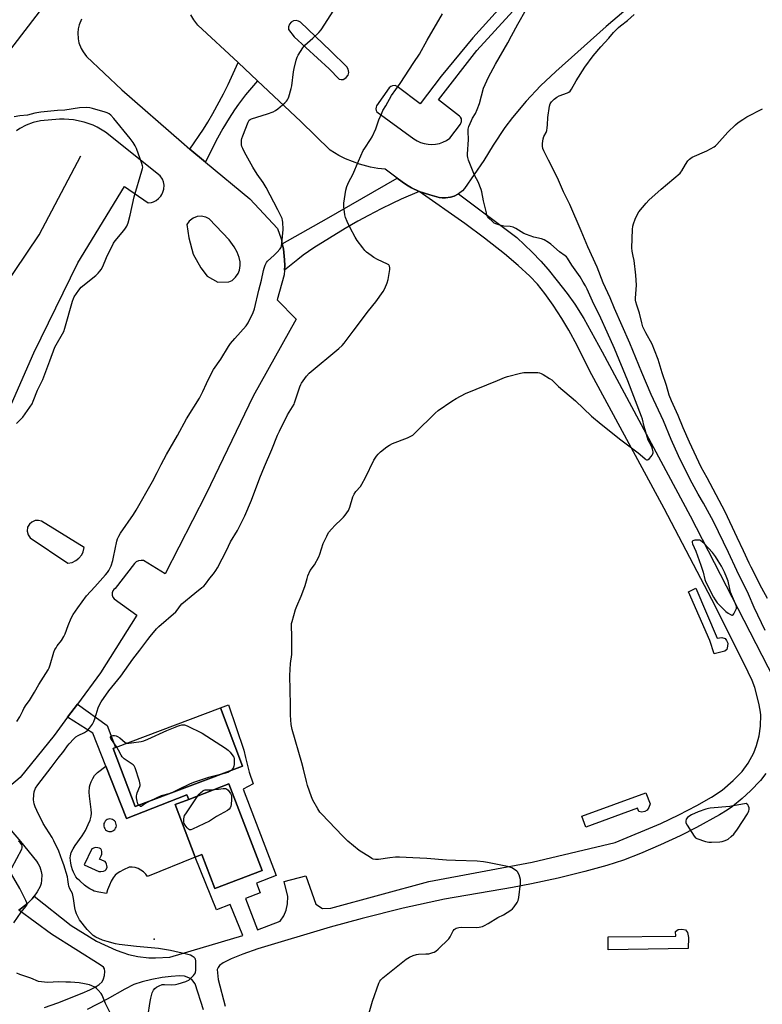
# Model space of a CAD drawing. Units: inches. Extents: x 1285765 to 1291766, y 545449 to 549450.
# Drawn here: x 1287107 to 1287492, y 548106 to 548616 of the extents above; entities that cross this region are included whole.
import ezdxf

# ---------------------------------------------------------------- set-up
doc = ezdxf.new("R2010")
doc.units = ezdxf.units.IN
doc.header["$MEASUREMENT"] = 0
for name, color, linetype in [('BLDG-Footprint', 5, 'Continuous'), ('CULTRL-Pad', 6, 'Continuous'), ('ELEV-Spot Elevation', 7, 'Continuous'), ('HYDRO-Canal', 164, 'Continuous'), ('TRANS-Driveway', 251, 'Continuous'), ('TRANS-Non Street Sidewalk', 7, 'Continuous'), ('TRANS-Parking Lot', 4, 'Continuous'), ('Undefined', 1, 'Continuous')]:
    doc.layers.add(name, color=color, linetype=linetype)

msp = doc.modelspace()

# ---------------------------------------------------------------- linework, layer by layer
at = {"layer": 'BLDG-Footprint'}
for points, elevation in [([(1287222.18, 548229.01), (1287166.54, 548208.01), (1287155.18, 548238.09), (1287156.41, 548238.55), (1287210.83, 548259.09)], 493.84), ([(1287215.1, 548219.73), (1287232.36, 548174.92), (1287207.89, 548165.49), (1287201.1, 548183.12), (1287197.71, 548181.81), (1287187.24, 548208.99), (1287194.3, 548211.71)], 494.06)]:
    msp.add_lwpolyline(points, close=True, dxfattribs=dict(at, elevation=elevation))
at = {"layer": 'CULTRL-Pad'}
for points in [[(1287457.14, 548321.11), (1287468.24, 548295.34), (1287470.64, 548295.66), (1287472.32, 548295.02), (1287473.02, 548294.03), (1287473.62, 548292.77), (1287473.6, 548291.17), (1287473.22, 548289.49), (1287472.14, 548288.53), (1287466.55, 548287.11), (1287464.29, 548294.11), (1287453.32, 548319.35)], [(1287432.8, 548207.6), (1287431.96, 548206.1), (1287430.67, 548205.42), (1287429.16, 548205.1), (1287427.51, 548205.36), (1287426.87, 548207.11), (1287400.16, 548197.34), (1287398.09, 548202.99), (1287431.16, 548215.08), (1287433.52, 548209.46)], [(1287453.1, 548134.42), (1287411.72, 548133.82), (1287411.62, 548140.42), (1287446.67, 548140.92), (1287446.64, 548143.31), (1287447.9, 548144.36), (1287449.87, 548144.45), (1287451.73, 548144.07), (1287452.87, 548142.66), (1287453.3, 548140.09)]]:
    msp.add_lwpolyline(points, close=True, dxfattribs=at)
for points in [[(1287151.27, 548229.02, 0), (1287162.01, 548201.83, 0), (1287193.26, 548214.15, 0), (1287194.3, 548211.71, 0), (1287187.24, 548208.99, 0), (1287197.71, 548181.81, 0), (1287172.99, 548171.73, 0), (1287172.02, 548173.03, 0), (1287170.87, 548174.17, 0), (1287169.55, 548175.12, 0), (1287168.11, 548175.85, 0), (1287166.57, 548176.35, 0), (1287164.96, 548176.61, 0), (1287163.34, 548176.62, 0), (1287160.54, 548175.27, 0), (1287158.62, 548174.23, 0), (1287157.24, 548173.32, 0), (1287156.13, 548172.38, 0), (1287155.15, 548171.09, 0), (1287154.18, 548169.39, 0), (1287153.15, 548167.22, 0), (1287152.23, 548164.9, 0), (1287151.63, 548162.89, 0), (1287147.69, 548163.59, 0), (1287145.26, 548164.23, 0), (1287144.36, 548164.6, 0), (1287143.06, 548165.3, 0), (1287141.7, 548166.19, 0), (1287140.33, 548167.22, 0), (1287137.78, 548169.47, 0), (1287136.71, 548170.6, 0), (1287135.86, 548171.65, 0), (1287135.29, 548172.58, 0), (1287134.62, 548173.99, 0), (1287134.14, 548175.27, 0), (1287133.62, 548176.96, 0), (1287133.23, 548178.68, 0), (1287133.02, 548180, 0), (1287132.91, 548181.51, 0), (1287132.95, 548182.55, 0), (1287133.13, 548183.37, 0), (1287133.45, 548184.26, 0), (1287134.44, 548186.14, 0), (1287135.5, 548187.77, 0), (1287139.08, 548192.82, 0), (1287140.72, 548195.65, 0), (1287142.21, 548198.64, 0), (1287143.17, 548200.95, 0), (1287143.75, 548202.99, 0), (1287143.89, 548204.57, 0), (1287143.81, 548206.41, 0), (1287142.9, 548213.32, 0), (1287142.75, 548215.44, 0), (1287142.95, 548218.23, 0), (1287143.27, 548219.46, 0), (1287143.79, 548220.82, 0), (1287144.59, 548222.5, 0), (1287145.51, 548224.08, 0), (1287146.07, 548224.78, 0), (1287147.05, 548225.72, 0)], [(1287152.94, 548195.07, 0), (1287153.63, 548195.02, 0), (1287154.31, 548195.12, 0), (1287154.95, 548195.35, 0), (1287155.53, 548195.72, 0), (1287156.02, 548196.19, 0), (1287156.4, 548196.76, 0), (1287156.66, 548197.4, 0), (1287156.78, 548198.07, 0), (1287156.75, 548198.76, 0), (1287156.58, 548199.42, 0), (1287156.28, 548200.04, 0), (1287155.86, 548200.58, 0), (1287155.34, 548201.02, 0), (1287154.73, 548201.34, 0), (1287154.07, 548201.52, 0), (1287153.39, 548201.57, 0), (1287152.71, 548201.48, 0), (1287152.07, 548201.24, 0), (1287151.49, 548200.88, 0), (1287150.99, 548200.4, 0), (1287150.61, 548199.83, 0), (1287150.36, 548199.19, 0), (1287150.24, 548198.52, 0), (1287150.26, 548197.84, 0), (1287150.43, 548197.17, 0), (1287150.73, 548196.55, 0), (1287151.15, 548196.02, 0), (1287151.68, 548195.58, 0), (1287152.29, 548195.26, 0)], [(1287147.69, 548174.41, 0), (1287148.79, 548174.35, 0), (1287150.06, 548174.56, 0), (1287150.92, 548174.91, 0), (1287151.43, 548175.47, 0), (1287151.97, 548176.56, 0), (1287151.91, 548177.51, 0), (1287151.7, 548178.22, 0), (1287151.31, 548179.06, 0), (1287150.95, 548179.46, 0), (1287150.42, 548179.78, 0), (1287148.1, 548180.74, 0), (1287148.97, 548182.48, 0), (1287149.26, 548183.39, 0), (1287149.24, 548184.66, 0), (1287149.09, 548185.33, 0), (1287148.86, 548185.83, 0), (1287148.66, 548186.05, 0), (1287148, 548186.41, 0), (1287147.2, 548186.67, 0), (1287146.17, 548186.84, 0), (1287145.41, 548186.69, 0), (1287144.04, 548186.17, 0), (1287140.03, 548177.88, 0)]]:
    msp.add_polyline3d(points, close=True, dxfattribs=at)
at = {"layer": 'ELEV-Spot Elevation'}
msp.add_point((1287176.45, 548139.28, 492.73), dxfattribs=at)
at = {"layer": 'HYDRO-Canal'}
msp.add_lwpolyline([(1287086.07, 548454.1), (1287090.67, 548465.85), (1287116.79, 548504.34), (1287138.45, 548545.32)], dxfattribs=at)
at = {"layer": 'TRANS-Driveway'}
for points in [[(1287229.96, 548584.09), (1287223.77, 548576.79), (1287220.05, 548572.07), (1287218, 548569.11), (1287215.29, 548564.84), (1287212.02, 548559.37), (1287209.18, 548554.37), (1287207.34, 548550.81), (1287203.05, 548542.01), (1287194.94, 548548.75), (1287201.97, 548559.13), (1287204.14, 548562.66), (1287206.78, 548567.22), (1287212.36, 548577.43), (1287214.72, 548582.31), (1287219.84, 548593.59)], [(1287313.8, 548526.81), (1287304.47, 548522.75), (1287299.78, 548520.55), (1287294.04, 548517.71), (1287287.55, 548514.37), (1287281.89, 548511.35), (1287275.35, 548507.6), (1287267.21, 548502.64), (1287259.2, 548497.51), (1287253.67, 548493.72), (1287250.77, 548491.49), (1287243.86, 548485.93), (1287244.03, 548488.35), (1287244, 548491.27), (1287243.39, 548497.06), (1287242.8, 548499.63), (1287265.65, 548512.55), (1287302.3, 548533.64), (1287304.87, 548531.71), (1287307.24, 548530.14), (1287309.71, 548528.73)]]:
    msp.add_lwpolyline(points, close=True, dxfattribs=at)
at = {"layer": 'TRANS-Non Street Sidewalk'}
for points in [[(1287119.58, 548103.89), (1287126.41, 548106.28), (1287139.13, 548111.28), (1287143.02, 548112.94), (1287145.83, 548114.35), (1287147.95, 548115.73), (1287149.38, 548117.17), (1287150.12, 548118.7), (1287150.67, 548120.41), (1287150.88, 548122.47), (1287150.72, 548123.97), (1287150.07, 548124.77), (1287148.43, 548126.03), (1287123.2, 548141.83), (1287106.29, 548154.24), (1287110.52, 548157.67), (1287113.1, 548160.24), (1287114.18, 548161.64), (1287133.42, 548146.37), (1287146.44, 548138.26), (1287156.72, 548133.64), (1287160.2, 548132.29), (1287163.08, 548131.38), (1287167.9, 548130.38), (1287173.63, 548129.59), (1287177.1, 548129.53), (1287184.56, 548129.88), (1287222.29, 548141.16), (1287215.83, 548157.31), (1287208.66, 548154.45), (1287197.71, 548181.81), (1287201.1, 548183.12), (1287207.89, 548165.49), (1287232.36, 548174.92), (1287215.1, 548219.73), (1287194.3, 548211.71), (1287193.26, 548214.15), (1287162.01, 548201.83), (1287151.27, 548229.02), (1287144.55, 548246.05), (1287131.54, 548254.28), (1287136.56, 548261.09), (1287152.09, 548250), (1287156.41, 548238.55), (1287155.18, 548238.09), (1287166.54, 548208.01), (1287222.18, 548229.01), (1287210.83, 548259.09), (1287214.98, 548260.66), (1287222.93, 548237.3), (1287223.69, 548233.44), (1287225.69, 548225.84), (1287227.67, 548219.72), (1287222.43, 548217.06), (1287239.66, 548172.29), (1287229.42, 548168.35), (1287231.37, 548163.3), (1287223.7, 548160.35), (1287229.95, 548144.11), (1287241.71, 548148.64), (1287243.59, 548151.37), (1287244.85, 548154.39), (1287245.51, 548157.66), (1287245.69, 548161.43), (1287243.78, 548169.09), (1287255.01, 548172.08), (1287260.22, 548157.43), (1287263.71, 548155.19), (1287267.97, 548155.37), (1287318.68, 548169.18), (1287372.31, 548179.21), (1287415.39, 548189.39), (1287438.94, 548199.26), (1287448.31, 548203.68), (1287457.68, 548208.53), (1287465.23, 548212.87), (1287470.81, 548216.58), (1287476.52, 548221.44), (1287481.18, 548226.19), (1287484.25, 548230.53), (1287487.22, 548235.86), (1287488.63, 548239.67), (1287489.98, 548244.65), (1287490.63, 548249.69), (1287490.76, 548255.48), (1287490.5, 548258.03), (1287489.83, 548261.64), (1287487.72, 548269.63), (1287486.26, 548273.32), (1287482.18, 548281.95), (1287465.48, 548315.36), (1287440.77, 548362.54), (1287402.02, 548433.94), (1287395.58, 548446.92), (1287391.34, 548454.95), (1287387.73, 548460.94), (1287383.18, 548467.84), (1287378.85, 548473.89), (1287375.07, 548478.67), (1287371.03, 548482.93), (1287365.05, 548488.4), (1287357.88, 548494.42), (1287347.54, 548502.65), (1287337.35, 548510.24), (1287313.8, 548526.81), (1287316.49, 548525.87), (1287319.2, 548525.03), (1287324.07, 548523.7), (1287325.73, 548523.45), (1287327.41, 548523.41), (1287329.9, 548523.75), (1287331.92, 548524.39), (1287334.15, 548525.55), (1287364.33, 548502.9), (1287372.21, 548495.3), (1287376.82, 548490.62), (1287380.56, 548486.36), (1287385.33, 548480.52), (1287390.45, 548473.86), (1287394.46, 548468.34), (1287399.03, 548460.91), (1287408.5, 548443.64), (1287454.18, 548358.64), (1287497.55, 548274.3)], [(1287493.41, 548225.14), (1287490.57, 548221.47), (1287485.48, 548216.08), (1287481.13, 548212.11), (1287476.18, 548208.08), (1287473.35, 548206.12), (1287469.35, 548203.68), (1287457.54, 548197.22), (1287448.99, 548192.91), (1287438.73, 548188.15), (1287428.39, 548183.69), (1287419.63, 548180.25), (1287411.03, 548177.45), (1287399.64, 548174.31), (1287385.82, 548170.97), (1287372.03, 548167.97), (1287362.05, 548166.08), (1287326.8, 548159.95), (1287305.44, 548155.32), (1287284.1, 548150.03), (1287267.62, 548145.43), (1287230.15, 548134.2), (1287222.42, 548131.55), (1287216.29, 548129.08), (1287212.14, 548126.95), (1287210.21, 548125.58), (1287209.53, 548124.63), (1287209.09, 548123.58), (1287209.48, 548118.38), (1287213.11, 548104.49)], [(1287201.98, 548102.64), (1287197.6, 548116.09), (1287195.84, 548118.45), (1287194.41, 548119.31), (1287192.03, 548120.14), (1287189.44, 548120.34), (1287185.13, 548120.01), (1287180.46, 548119.41), (1287175.21, 548118.4), (1287170.11, 548117.12), (1287165.85, 548115.72), (1287161.16, 548113.45), (1287151.97, 548108.21), (1287141.57, 548102.8)]]:
    msp.add_lwpolyline(points, dxfattribs=at)
at = {"layer": 'TRANS-Parking Lot'}
for points in [[(1287450.76, 548646.57, 0), (1287410.68, 548612.28, 0), (1287384.63, 548588.95, 0), (1287376.64, 548581.5, 0), (1287369.12, 548573.55, 0), (1287362.12, 548565.16, 0), (1287358.18, 548559.92, 0), (1287352.06, 548550.86, 0), (1287347.27, 548542.81, 0), (1287337.26, 548528.35, 0), (1287336.13, 548527.12, 0), (1287334.15, 548525.55, 0), (1287331.92, 548524.39, 0), (1287329.9, 548523.75, 0), (1287327.41, 548523.41, 0), (1287325.73, 548523.45, 0), (1287324.07, 548523.7, 0), (1287319.2, 548525.03, 0), (1287316.49, 548525.87, 0), (1287313.8, 548526.81, 0), (1287309.71, 548528.73, 0), (1287307.24, 548530.14, 0), (1287304.87, 548531.71, 0), (1287302.3, 548533.64, 0), (1287296.13, 548538.27, 0), (1287292.26, 548538.74, 0), (1287288.43, 548539.45, 0), (1287282.87, 548540.94, 0), (1287279.19, 548542.24, 0), (1287275.6, 548543.76, 0), (1287272.12, 548545.51, 0), (1287267.52, 548548.27, 0), (1287252.37, 548563.04, 0), (1287229.96, 548584.09, 0), (1287219.84, 548593.59, 0), (1287198.97, 548612.91, 0), (1287196.88, 548615.8, 0), (1287195.41, 548618.41, 0)], [(1287098.06, 548595.38, 0), (1287126.54, 548632.72, 0)], [(1287358.07, 548624.66, 0), (1287341.6, 548606.39, 0), (1287325.05, 548586.6, 0), (1287314.33, 548572.28, 0), (1287302.41, 548581.16, 0), (1287301.3, 548581.63, 0), (1287299.9, 548581.62, 0), (1287298.96, 548581.24, 0), (1287298.12, 548580.51, 0), (1287291.63, 548571.18, 0), (1287291.36, 548570.52, 0), (1287291.27, 548569.63, 0), (1287291.46, 548568.75, 0), (1287291.86, 548568.04, 0), (1287310.91, 548554.03, 0), (1287312.62, 548552.99, 0), (1287314.44, 548552.17, 0), (1287316.35, 548551.6, 0), (1287318.32, 548551.26, 0), (1287320.32, 548551.18, 0), (1287322.22, 548551.33, 0), (1287324.18, 548551.73, 0), (1287326.07, 548552.38, 0), (1287327.86, 548553.26, 0), (1287329.61, 548554.4, 0), (1287335.23, 548561.72, 0), (1287335.71, 548563.01, 0), (1287335.6, 548564.35, 0), (1287335.17, 548565.24, 0), (1287334.64, 548565.83, 0), (1287323.75, 548574.32, 0), (1287343.69, 548599.88, 0), (1287362.23, 548620.17, 0)], [(1287138.69, 548616.02, 0), (1287137.5, 548613.14, 0), (1287137.02, 548611.11, 0), (1287136.79, 548609.04, 0), (1287136.94, 548605.93, 0), (1287137.37, 548603.88, 0), (1287138.48, 548600.96, 0), (1287139.51, 548599.15, 0), (1287141.39, 548596.81, 0), (1287159.64, 548579.52, 0), (1287190.48, 548552.46, 0), (1287194.94, 548548.75, 0), (1287203.05, 548542.01, 0), (1287225.92, 548523.01, 0), (1287240.23, 548507.68, 0), (1287242.21, 548502.2, 0), (1287242.8, 548499.63, 0), (1287243.39, 548497.06, 0), (1287244, 548491.27, 0), (1287244.03, 548488.35, 0), (1287243.86, 548485.93, 0), (1287243.68, 548483.5, 0), (1287240.19, 548470.66, 0), (1287249.96, 548460.52, 0), (1287227.72, 548420.69, 0), (1287203.27, 548370.14, 0), (1287182, 548328.64, 0), (1287170.86, 548335.5, 0), (1287169.62, 548335.6, 0), (1287168.25, 548335.36, 0), (1287167.12, 548334.82, 0), (1287166.13, 548334, 0), (1287156.19, 548321.08, 0), (1287155.51, 548320.51, 0), (1287154.99, 548319.77, 0), (1287154.63, 548318.72, 0), (1287154.61, 548317.6, 0), (1287154.93, 548316.53, 0), (1287155.59, 548315.59, 0), (1287167.47, 548307.2, 0), (1287148.53, 548277.32, 0), (1287136.56, 548261.09, 0), (1287131.54, 548254.28, 0), (1287124.59, 548244.86, 0), (1287106.91, 548223.14, 0), (1287098.04, 548215.58, 0)], [(1287101.19, 548413.95, 0), (1287114.1, 548443.17, 0), (1287136.76, 548489.86, 0), (1287160.98, 548529.34, 0), (1287173.33, 548520.89, 0), (1287174.93, 548521.12, 0), (1287175.96, 548521.44, 0), (1287177.42, 548522.15, 0), (1287178.71, 548523.12, 0), (1287179.8, 548524.31, 0), (1287180.39, 548525.22, 0), (1287180.95, 548526.4, 0), (1287181.39, 548527.95, 0), (1287181.5, 548530.11, 0), (1287181.23, 548531.7, 0), (1287180.67, 548533.22, 0), (1287179.57, 548534.93, 0), (1287151.14, 548557.58, 0), (1287146.92, 548560.06, 0), (1287144.7, 548561.09, 0), (1287140.09, 548562.74, 0), (1287134.6, 548563.9, 0), (1287129.72, 548564.25, 0), (1287127.27, 548564.2, 0), (1287117.47, 548563.35, 0), (1287113.72, 548562.46, 0), (1287110.11, 548561.12, 0), (1287106.7, 548559.34, 0), (1287105.04, 548558.25, 0)], [(1287090.51, 548209.33, 0), (1287107.17, 548189.91, 0), (1287115.37, 548179.71, 0), (1287116.31, 548178.28, 0), (1287117.08, 548176.74, 0), (1287117.84, 548174.28, 0), (1287118.09, 548172.58, 0), (1287118.04, 548169.86, 0), (1287117.74, 548168.17, 0), (1287117.22, 548166.53, 0), (1287115.8, 548163.83, 0), (1287114.18, 548161.64, 0), (1287113.1, 548160.24, 0), (1287110.52, 548157.67, 0), (1287106.29, 548154.24, 0)]]:
    msp.add_polyline3d(points, dxfattribs=at)
for points in [[(1287251.24, 548615.11, 0), (1287250.06, 548615.37, 0), (1287248.63, 548615.18, 0), (1287247.37, 548614.48, 0), (1287246.48, 548613.41, 0), (1287246.02, 548612.04, 0), (1287246.07, 548610.7, 0), (1287248.93, 548606.95, 0), (1287267, 548590.29, 0), (1287272.34, 548584.92, 0), (1287273.3, 548584.79, 0), (1287274.27, 548584.9, 0), (1287275.18, 548585.25, 0), (1287275.97, 548585.82, 0), (1287276.85, 548587.01, 0), (1287277.22, 548588.42, 0), (1287276.96, 548590.09, 0), (1287276.18, 548591.32, 0), (1287267.79, 548599.6, 0), (1287252.28, 548614.5, 0)], [(1287203.86, 548482.93, 0), (1287209.35, 548479.79, 0), (1287215.14, 548479.87, 0), (1287216.74, 548480.73, 0), (1287218.57, 548482.3, 0), (1287219.95, 548484.28, 0), (1287220.66, 548486.06, 0), (1287221.04, 548488.44, 0), (1287220.93, 548490.25, 0), (1287220.35, 548492.61, 0), (1287219.33, 548495.35, 0), (1287217.9, 548498.1, 0), (1287215.21, 548501.77, 0), (1287204.96, 548512.58, 0), (1287203.18, 548513.5, 0), (1287200.72, 548513.98, 0), (1287198.73, 548513.81, 0), (1287196.57, 548512.99, 0), (1287194.6, 548511.46, 0), (1287193.35, 548509.69, 0), (1287194.4, 548502.82, 0), (1287196.59, 548494.36, 0), (1287200.62, 548487.19, 0)], [(1287112.12, 548347.26, 0), (1287131.59, 548334.17, 0), (1287133.81, 548334.57, 0), (1287135.85, 548335.51, 0), (1287137.42, 548336.73, 0), (1287138.81, 548338.49, 0), (1287139.54, 548340.02, 0), (1287140.06, 548342.23, 0), (1287117.98, 548355.83, 0), (1287116.39, 548356.27, 0), (1287114.74, 548356.2, 0), (1287112.91, 548355.44, 0), (1287111.69, 548354.34, 0), (1287110.81, 548352.74, 0), (1287110.53, 548350.78, 0), (1287111, 548348.86, 0)]]:
    msp.add_polyline3d(points, close=True, dxfattribs=at)
at = {"layer": 'Undefined'}
msp.add_line((1287185.56, 548215.19, 494), (1287183.91, 548214.57, 494), dxfattribs=at)
for points, elevation in [([(1287105.27, 548252.16), (1287106.77, 548254.54), (1287108.23, 548257.64), (1287108.91, 548258.87), (1287110.11, 548260.76), (1287111.7, 548263.01), (1287112.78, 548264.68), (1287114.41, 548267.36), (1287116.55, 548271.29), (1287121.42, 548278.86), (1287121.92, 548279.88), (1287122.51, 548281.52), (1287124.45, 548287.96), (1287124.95, 548289.33), (1287125.51, 548290.34), (1287126.16, 548291.3), (1287128.42, 548294.11), (1287129.58, 548296.12), (1287130.18, 548297.45), (1287131.76, 548301.91), (1287133.45, 548305.7), (1287134.42, 548307.47), (1287136.76, 548311.06), (1287141.35, 548317.17), (1287145.69, 548321.88), (1287151.12, 548328.03), (1287152.24, 548329.38), (1287152.82, 548330.3), (1287154.01, 548332.83), (1287154.91, 548335.54), (1287155.32, 548337.24), (1287156.97, 548345.58), (1287157.3, 548346.68), (1287158.02, 548348.2), (1287158.94, 548349.68), (1287165.7, 548359.3), (1287167.08, 548361.54), (1287175.47, 548376.44), (1287178.02, 548381.16), (1287180.08, 548385.3), (1287182.84, 548390.52), (1287188.47, 548400.26), (1287193.19, 548408.9), (1287199.94, 548419.71), (1287201.58, 548423.12), (1287203.45, 548427.31), (1287206.22, 548432.91), (1287207.06, 548434.45), (1287210.86, 548439.95), (1287214.97, 548446.52), (1287215.96, 548447.99), (1287218.17, 548450.66), (1287224.1, 548457.23), (1287225.11, 548458.66), (1287227.61, 548464.01), (1287228.37, 548465.9), (1287230.57, 548475.66), (1287231.94, 548480.75), (1287232.98, 548485.86), (1287233.31, 548486.97), (1287233.95, 548488.6), (1287234.59, 548489.89), (1287235.11, 548490.58), (1287238.54, 548493.77), (1287240.18, 548495.41), (1287241.55, 548496.89), (1287242.15, 548497.83), (1287242.41, 548498.61), (1287242.59, 548499.76), (1287243.28, 548507.11), (1287243.1, 548510.92), (1287242.95, 548511.74), (1287242.64, 548512.7), (1287240.45, 548517.26), (1287234.44, 548528.82), (1287232.95, 548531.39), (1287229.77, 548535.73), (1287227.44, 548539.35), (1287223.13, 548547.22), (1287222.27, 548549.08), (1287221.86, 548550.17), (1287221.69, 548551.02), (1287221.63, 548552.18), (1287221.66, 548553.33), (1287221.8, 548554.19), (1287222.25, 548555.59), (1287225.04, 548562.77), (1287225.66, 548563.72), (1287226.09, 548564.09), (1287226.84, 548564.48), (1287235.05, 548567.07), (1287238.05, 548568.13), (1287239.34, 548568.73), (1287240.52, 548569.61), (1287244.07, 548572.77), (1287244.92, 548573.59), (1287245.47, 548574.26), (1287245.85, 548575.03), (1287246.15, 548575.87), (1287247.44, 548580.15), (1287247.71, 548581.62), (1287248.62, 548588.73), (1287248.91, 548590.5), (1287249.95, 548594.8), (1287250.5, 548596.43), (1287251, 548597.47), (1287253.45, 548601.21), (1287254.53, 548602.62), (1287258.63, 548606.21), (1287261.76, 548609.22), (1287262.86, 548610.52), (1287274.22, 548628.21)], 490), ([(1287285.52, 548093.09), (1287289.46, 548107.16), (1287292.79, 548116.49), (1287293.3, 548117.55), (1287293.82, 548118.21), (1287294.83, 548119.23), (1287295.69, 548119.95), (1287306.98, 548128.88), (1287308.68, 548130.03), (1287310.58, 548130.84), (1287312.27, 548131.37), (1287313.42, 548131.5), (1287317.21, 548131.6), (1287318.66, 548131.72), (1287320.8, 548132.3), (1287321.57, 548132.6), (1287322.3, 548133.01), (1287323.61, 548134.15), (1287329.04, 548139.5), (1287329.71, 548140.44), (1287331.37, 548143.59), (1287331.93, 548144.25), (1287332.87, 548144.92), (1287334.23, 548145.35), (1287335.68, 548145.52), (1287343.6, 548145.28), (1287344.76, 548145.44), (1287346.49, 548145.9), (1287347.58, 548146.38), (1287349.42, 548147.38), (1287354.58, 548150.45), (1287357.37, 548151.83), (1287361.27, 548154.24), (1287362.14, 548154.97), (1287363.05, 548156.12), (1287364.56, 548158.32), (1287365.04, 548159.37), (1287365.31, 548160.8), (1287366.19, 548168.17), (1287366.27, 548169.34), (1287366.21, 548170.2), (1287365.47, 548172.65), (1287364.77, 548174.16), (1287364.41, 548174.57), (1287363.74, 548175.07), (1287361.7, 548176.17), (1287360.71, 548176.58), (1287359.48, 548176.9), (1287349.09, 548179.07), (1287347.04, 548179.42), (1287343.8, 548179.76), (1287332.56, 548180.04), (1287327.83, 548180.27), (1287317.69, 548181.11), (1287310.51, 548181.39), (1287303.46, 548181.79), (1287301.44, 548181.74), (1287298.55, 548181.51), (1287292.59, 548180.57), (1287291.11, 548180.56), (1287289.96, 548180.74), (1287289.19, 548181.08), (1287288.44, 548181.52), (1287282.57, 548185.31), (1287276.8, 548190.04), (1287273.91, 548192.82), (1287263.23, 548204.01), (1287262.33, 548205.13), (1287261.2, 548206.75), (1287258.66, 548211.37), (1287257.97, 548213.01), (1287255.89, 548218.96), (1287255.28, 548220.96), (1287253.85, 548227.32), (1287253, 548230.66), (1287247.98, 548248), (1287247.36, 548250.54), (1287246.97, 548255.36), (1287247.09, 548260.69), (1287246.7, 548275.85), (1287247.06, 548282.17), (1287247.67, 548286.87), (1287247.78, 548288.33), (1287247.72, 548295.96), (1287247.54, 548301.99), (1287247.61, 548302.84), (1287247.86, 548303.98), (1287249.6, 548310.18), (1287250.24, 548311.79), (1287252.61, 548317.07), (1287253.98, 548320.64), (1287254.66, 548322.58), (1287255.6, 548326.24), (1287256.07, 548327.63), (1287257.27, 548330.3), (1287259.42, 548333.34), (1287261.72, 548337.41), (1287262.25, 548338.75), (1287264.01, 548344.29), (1287265.86, 548348.2), (1287266.82, 548349.97), (1287268.4, 548352), (1287269.95, 548353.7), (1287273.44, 548356.87), (1287274.48, 548357.91), (1287275.38, 548359.07), (1287277.02, 548361.52), (1287277.45, 548362.29), (1287277.78, 548363.1), (1287279.42, 548368.49), (1287279.97, 548369.83), (1287280.92, 548371.24), (1287283.24, 548373.86), (1287284.05, 548375.09), (1287285.88, 548378.48), (1287290.28, 548387.58), (1287290.87, 548388.6), (1287291.55, 548389.55), (1287292.49, 548390.67), (1287293.74, 548391.88), (1287296.89, 548394.4), (1287298.29, 548395.38), (1287299.92, 548396.11), (1287307.73, 548399.14), (1287309.35, 548399.92), (1287310.36, 548400.54), (1287311.67, 548401.68), (1287321.96, 548411.81), (1287323.49, 548413.2), (1287330.61, 548418.19), (1287332.92, 548419.52), (1287337.76, 548422), (1287354.25, 548428.88), (1287357.94, 548430.33), (1287359.59, 548430.87), (1287366.19, 548432.6), (1287367.92, 548432.96), (1287369.38, 548433.03), (1287374.09, 548433), (1287375.25, 548432.94), (1287376.1, 548432.8), (1287376.91, 548432.48), (1287377.95, 548431.92), (1287381.31, 548429.94), (1287382.54, 548429.11), (1287386.02, 548425.64), (1287394.76, 548418.25), (1287403.13, 548410.41), (1287408.07, 548406.12), (1287418.3, 548398.04), (1287427.27, 548391.33), (1287428.33, 548390.46), (1287430.78, 548388.17), (1287431.21, 548387.9), (1287431.6, 548387.76), (1287431.99, 548387.75), (1287432.42, 548387.92), (1287433.03, 548388.41), (1287434, 548389.44), (1287434.51, 548390.1), (1287434.88, 548390.82), (1287434.99, 548391.32), (1287435, 548391.86), (1287434.71, 548393.29), (1287434.29, 548394.39), (1287433.04, 548396.66), (1287432.5, 548397.95), (1287430.41, 548404.96), (1287429.41, 548408.77), (1287428.95, 548410.11), (1287421.85, 548428.58), (1287414.89, 548445.44), (1287411.13, 548453.88), (1287407.81, 548461.08), (1287403.48, 548469.98), (1287400.76, 548476.08), (1287399.88, 548477.87), (1287398.81, 548479.85), (1287397.17, 548482.55), (1287392.88, 548488.66), (1287390.62, 548492.23), (1287390.09, 548492.89), (1287389.48, 548493.47), (1287386.49, 548495.53), (1287381.94, 548499.49), (1287380.76, 548500.33), (1287378.52, 548501.68), (1287377.21, 548502.23), (1287373.09, 548503.15), (1287369.3, 548504.41), (1287368.03, 548505.07), (1287363.83, 548507.65), (1287362.53, 548508.26), (1287360.86, 548508.63), (1287357.53, 548508.81), (1287355.58, 548509.31), (1287353.4, 548510.04), (1287352.66, 548510.43), (1287351.55, 548511.31), (1287349.89, 548512.88), (1287349.2, 548513.74), (1287348.87, 548514.53), (1287348.57, 548515.65), (1287347.15, 548521.97), (1287346.25, 548526.61), (1287345.94, 548527.75), (1287344.27, 548531.82), (1287342.62, 548534.97), (1287342.12, 548536.06), (1287339.34, 548543.03), (1287338.87, 548544.43), (1287338.77, 548545.29), (1287338.77, 548546.16), (1287339.23, 548553.75), (1287339.12, 548557.91), (1287339.16, 548559.09), (1287339.53, 548560.49), (1287340.8, 548563.49), (1287341.45, 548564.79), (1287342.92, 548567.15), (1287343.83, 548569.28), (1287344.92, 548572.3), (1287347.14, 548580.36), (1287349.61, 548586.06), (1287353.25, 548592.73), (1287359.68, 548603.87), (1287361.64, 548607.43), (1287364.79, 548613.53), (1287369.1, 548621.15)], 494), ([(1287173.14, 548099.06), (1287174.26, 548106.99), (1287174.59, 548108.69), (1287175.31, 548111.43), (1287175.61, 548112.2), (1287176.04, 548112.9), (1287176.73, 548113.73), (1287177.56, 548114.39), (1287179.01, 548115.12), (1287180.56, 548115.71), (1287181.66, 548115.87), (1287185.43, 548115.66), (1287187.41, 548115.81), (1287188.83, 548116.16), (1287192.75, 548117.36), (1287193.57, 548117.67), (1287194.31, 548118.09), (1287195.2, 548118.83), (1287196.84, 548120.51), (1287197.37, 548121.17), (1287197.73, 548121.91), (1287197.9, 548123.32), (1287197.96, 548126.86), (1287197.94, 548128.02), (1287197.81, 548128.83), (1287197.58, 548129.29), (1287197.03, 548129.86), (1287196.14, 548130.51), (1287195.13, 548131.02), (1287193.14, 548131.56), (1287184.93, 548133.39), (1287178.7, 548134.37), (1287167.29, 548135.41), (1287158.27, 548136.59), (1287156.28, 548136.92), (1287151.94, 548138.01), (1287149.67, 548138.7), (1287146.23, 548140.28), (1287144.81, 548141.26), (1287142.64, 548143.17), (1287141.68, 548144.28), (1287137.65, 548149.34), (1287136.91, 548150.61), (1287136.17, 548152.36), (1287135.62, 548153.96), (1287135.18, 548155.58), (1287134.61, 548160.37), (1287134.3, 548162.07), (1287134.02, 548162.87), (1287132.7, 548165.43), (1287132.2, 548166.68), (1287131.98, 548167.75), (1287131.69, 548170.2), (1287131.42, 548171.5), (1287129.55, 548177.82), (1287128.77, 548180.06), (1287126.89, 548184.81), (1287124.45, 548190.27), (1287123.46, 548192.01), (1287118.93, 548199.29), (1287115.5, 548205.91), (1287114.64, 548207.91), (1287114.21, 548209.49), (1287113.92, 548211.41), (1287113.98, 548214.02), (1287114.26, 548215.68), (1287114.93, 548217.49), (1287116.03, 548219.23), (1287123.02, 548228.26), (1287126.6, 548233.09), (1287129.58, 548236.7), (1287131.54, 548239.55), (1287132.26, 548240.44), (1287134.78, 548243.19), (1287135.83, 548244.14), (1287137.07, 548244.9), (1287140.26, 548246.45), (1287141.28, 548247.02), (1287142.01, 548247.6), (1287142.89, 548248.61), (1287144.42, 548250.78), (1287145.19, 548252.14), (1287145.84, 548253.93), (1287147.31, 548259.11), (1287148.05, 548260.69), (1287148.92, 548262.21), (1287152.95, 548267.97), (1287159.11, 548275.57), (1287165.25, 548284.4), (1287169, 548289.04), (1287173.03, 548294.53), (1287174.33, 548296.17), (1287177.58, 548300.09), (1287178.77, 548301.33), (1287187.57, 548308.86), (1287188.31, 548309.75), (1287189.95, 548312.24), (1287190.73, 548313.12), (1287197.38, 548318.64), (1287201.15, 548321.48), (1287202.04, 548322.24), (1287202.97, 548323.32), (1287205.27, 548326.46), (1287207.16, 548328.65), (1287208.39, 548330.27), (1287209.26, 548331.73), (1287211.56, 548336.37), (1287213.88, 548340.69), (1287215.88, 548345.16), (1287219.5, 548351.01), (1287223.32, 548358.65), (1287226.8, 548366.82), (1287231.1, 548378.35), (1287233.53, 548384.29), (1287237.43, 548393.09), (1287240.27, 548400.5), (1287241.27, 548402.63), (1287245.48, 548411.08), (1287248.89, 548416.55), (1287249.17, 548417.24), (1287251.91, 548425.58), (1287252.32, 548426.68), (1287252.71, 548427.46), (1287255.33, 548431.04), (1287256.71, 548432.59), (1287272.15, 548445.42), (1287273.76, 548446.92), (1287274.77, 548448.18), (1287279.46, 548454.47), (1287287.49, 548464.86), (1287291.34, 548469.67), (1287295.1, 548474.94), (1287295.98, 548476.47), (1287297.2, 548479.52), (1287297.73, 548481.21), (1287298.49, 548486.4), (1287298.54, 548487.25), (1287298.43, 548488.03), (1287297.95, 548488.71), (1287297.25, 548489.19), (1287292.08, 548491.56), (1287290.25, 548492.53), (1287288.79, 548493.56), (1287286.44, 548495.39), (1287285.58, 548496.2), (1287284.46, 548497.56), (1287281.61, 548501.32), (1287280.52, 548503.06), (1287277.97, 548508), (1287276.4, 548511.23), (1287275.54, 548513.32), (1287275.23, 548514.71), (1287274.68, 548519), (1287274.62, 548520.72), (1287275.77, 548527.42), (1287276.23, 548529.43), (1287277.26, 548531.7), (1287279.4, 548535.56), (1287282.21, 548542.5), (1287284.77, 548548.01), (1287285.49, 548549.26), (1287288.58, 548553.64), (1287289.4, 548555.12), (1287291.22, 548559.33), (1287292.8, 548563.88), (1287294.31, 548567.44), (1287294.96, 548568.75), (1287296.44, 548571.2), (1287299.42, 548576.45), (1287303.8, 548582.78), (1287310.97, 548593.63), (1287313.93, 548597.97), (1287317.82, 548605.26), (1287325.78, 548618.81)], 492), ([(1287493.12, 548299.18), (1287487.35, 548311.24), (1287484.47, 548318.05), (1287478.39, 548330.31), (1287474.13, 548339.72), (1287466.24, 548355.66), (1287461.11, 548365.3), (1287458.38, 548369.87), (1287455.17, 548375.62), (1287450.19, 548385.52), (1287448.19, 548389.76), (1287444.31, 548398.32), (1287440.39, 548407.97), (1287434.04, 548421.54), (1287429.15, 548432.93), (1287422.84, 548448.16), (1287414.91, 548466.11), (1287412.64, 548471.68), (1287409.15, 548479.49), (1287405.97, 548487.62), (1287401.09, 548498.12), (1287397.74, 548506.41), (1287391.77, 548519.99), (1287388.56, 548526.62), (1287385.47, 548533.82), (1287380.68, 548543.09), (1287378.39, 548547.8), (1287377.86, 548549.14), (1287377.64, 548550.25), (1287377.59, 548551.69), (1287377.99, 548554.04), (1287378.39, 548555.21), (1287379.55, 548557.35), (1287379.86, 548558.45), (1287380.15, 548559.85), (1287380.32, 548561.28), (1287380.38, 548565.13), (1287381.22, 548570.93), (1287381.62, 548572.23), (1287382.32, 548573.31), (1287383.72, 548574.69), (1287385.03, 548575.73), (1287386.36, 548576.35), (1287390.55, 548577.87), (1287391.33, 548578.26), (1287392.04, 548578.84), (1287392.71, 548579.78), (1287395.14, 548584.17), (1287399.57, 548591.14), (1287403.92, 548597.05), (1287407.84, 548601.7), (1287411.96, 548606.21), (1287414.5, 548609.1), (1287417, 548611.68), (1287418.09, 548612.65), (1287421.66, 548615.48), (1287425.2, 548618.53)], 496), ([(1287105.02, 548406.61), (1287108.3, 548409.83), (1287112.01, 548415.02), (1287113.1, 548416.73), (1287113.68, 548418.07), (1287115.85, 548423.83), (1287118.21, 548428.25), (1287118.69, 548429.3), (1287122.23, 548438.95), (1287124.95, 548446.05), (1287125.6, 548447.35), (1287128.86, 548452.96), (1287129.52, 548454.28), (1287130.08, 548455.97), (1287134.04, 548469.99), (1287134.5, 548471.38), (1287134.85, 548472.16), (1287137.3, 548475.7), (1287138.58, 548477.24), (1287146.15, 548483.32), (1287147.37, 548484.45), (1287148.25, 548485.46), (1287148.89, 548486.43), (1287149.75, 548487.98), (1287151.65, 548492.49), (1287155.39, 548499.97), (1287156.23, 548501.15), (1287160.68, 548506.59), (1287161.56, 548507.79), (1287162.14, 548508.75), (1287162.87, 548510.51), (1287163.93, 548514.53), (1287166, 548524.07), (1287170.07, 548537.46), (1287170.36, 548538.62), (1287170.45, 548539.4), (1287170.38, 548540.11), (1287170.06, 548541.24), (1287167.22, 548549.1), (1287166.61, 548550.45), (1287165.5, 548552.19), (1287163.92, 548554.32), (1287155.55, 548564.62), (1287153.9, 548566.29), (1287153.01, 548567.03), (1287152.04, 548567.57), (1287150.94, 548567.95), (1287144.48, 548569.85), (1287143.07, 548570.2), (1287141.36, 548570.3), (1287137.62, 548570.11), (1287130.08, 548568.97), (1287126.3, 548568.73), (1287117.64, 548567.82), (1287114.57, 548567.32), (1287110.68, 548566.32), (1287106.77, 548565.97), (1287103.82, 548565.47)], 488), ([(1287494.3, 548315.75), (1287491.38, 548321.17), (1287485.82, 548332.01), (1287484.78, 548334.13), (1287481.9, 548340.51), (1287478.49, 548347.44), (1287472.33, 548360.72), (1287463.07, 548378.34), (1287459.94, 548383.84), (1287453.8, 548396.86), (1287450.54, 548404.26), (1287447.89, 548410.76), (1287444.53, 548418.23), (1287443.37, 548421.2), (1287441.9, 548426.15), (1287439.67, 548432.71), (1287437.57, 548439.7), (1287435.72, 548444.62), (1287434.49, 548447.58), (1287431.17, 548453.59), (1287429.73, 548456.7), (1287429.1, 548458.79), (1287427.99, 548463.68), (1287426.47, 548467.86), (1287426.01, 548469.52), (1287425.87, 548470.37), (1287425.86, 548471.51), (1287426.32, 548478.15), (1287426.07, 548483.39), (1287425.08, 548491.05), (1287424.69, 548493.24), (1287424.04, 548495.92), (1287423.88, 548497.5), (1287424.34, 548507.08), (1287424.52, 548508.84), (1287424.82, 548509.94), (1287425.67, 548512.38), (1287426.64, 548514.76), (1287427.66, 548516.19), (1287431.38, 548520.77), (1287432.8, 548522.25), (1287439.09, 548528), (1287449.02, 548536.3), (1287449.41, 548536.73), (1287449.88, 548537.44), (1287451.68, 548540.77), (1287453.04, 548542.71), (1287453.8, 548543.59), (1287454.48, 548544.1), (1287455.25, 548544.5), (1287462.76, 548547.83), (1287466.61, 548549.99), (1287467.3, 548550.52), (1287467.94, 548551.14), (1287473.79, 548557.5), (1287477.72, 548561.37), (1287479.04, 548562.51), (1287481.53, 548564.16), (1287483.57, 548565.39), (1287491.63, 548569.55)], 498), ([(1287162.4, 548240.82), (1287163.19, 548240.81), (1287164.63, 548240.99), (1287169.56, 548241.78), (1287171.09, 548242.14), (1287173.1, 548242.92), (1287182.9, 548247.36), (1287187.28, 548249.12), (1287188.48, 548249.68), (1287189.58, 548250.03), (1287190.72, 548250.28), (1287191.56, 548250.35), (1287192.12, 548250.29), (1287193.47, 548249.79), (1287201.22, 548246.11), (1287213.34, 548238.22), (1287214.73, 548237.15), (1287215.7, 548236.11), (1287217.16, 548234.36), (1287217.59, 548233.66), (1287217.83, 548232.89), (1287217.92, 548230.91), (1287217.87, 548229.77), (1287217.74, 548228.95), (1287217.55, 548228.45), (1287217.26, 548227.98), (1287216.25, 548226.77)], 494), ([(1287157.05, 548238.8), (1287153.95, 548243.3), (1287153.77, 548243.74), (1287153.76, 548244.15), (1287153.92, 548244.5), (1287154.25, 548244.74), (1287155, 548244.89), (1287155.85, 548244.86), (1287156.66, 548244.65), (1287157.43, 548244.31), (1287158.65, 548243.58), (1287161.37, 548241.26), (1287161.85, 548240.98), (1287162.4, 548240.82)], 494), ([(1287168.44, 548208.73), (1287167.99, 548209.49), (1287167.56, 548210.85), (1287167.25, 548212.54), (1287167.24, 548213.65), (1287167.32, 548214.19), (1287167.57, 548215.04), (1287168.95, 548218.33), (1287169.09, 548218.88), (1287169.13, 548219.44), (1287168.76, 548221.1), (1287166.55, 548228.07), (1287166.04, 548229.06), (1287165.45, 548229.66), (1287160.87, 548232.78), (1287159.8, 548233.71), (1287159.23, 548234.62), (1287157.97, 548237.3), (1287157.05, 548238.8)], 494), ([(1287210.77, 548224.7), (1287204.62, 548223.09), (1287196.72, 548220.46), (1287194.64, 548219.58), (1287189, 548216.92), (1287185.56, 548215.19)], 494), ([(1287216.25, 548226.77), (1287215.51, 548226.14), (1287214.59, 548225.68), (1287213.29, 548225.29), (1287210.77, 548224.7)], 494), ([(1287183.91, 548214.57), (1287180.02, 548213.53), (1287174.44, 548210.99)], 494), ([(1287207.44, 548216.77), (1287209.67, 548216.95), (1287212.09, 548217.37), (1287212.88, 548217.41), (1287213.42, 548217.33), (1287213.91, 548217.15), (1287214.75, 548216.43), (1287215.95, 548214.79), (1287216.27, 548214.08), (1287216.4, 548213.42), (1287216.43, 548211.69), (1287216.29, 548209.08), (1287216.11, 548208.26), (1287215.69, 548207.3), (1287215.23, 548206.67), (1287214.35, 548205.98), (1287208.76, 548202.87), (1287205.14, 548200.51), (1287196.25, 548196.25), (1287195.46, 548195.95), (1287194.73, 548195.89), (1287194.14, 548196.25), (1287193.44, 548197.04), (1287192.46, 548198.42), (1287192.01, 548199.3), (1287191.81, 548199.98), (1287191.74, 548200.55), (1287191.76, 548201.69), (1287191.89, 548202.53), (1287192.18, 548203.31), (1287192.74, 548204.28), (1287199.03, 548213.53)], 494), ([(1287199.03, 548213.53), (1287199.65, 548214.35), (1287200.48, 548215.19), (1287201.6, 548216.14), (1287202.33, 548216.57), (1287202.86, 548216.71), (1287203.53, 548216.76), (1287205.69, 548216.66), (1287207.44, 548216.77)], 494), ([(1287174.44, 548210.99), (1287172.14, 548209.85), (1287170.19, 548208.39), (1287169.62, 548208.1), (1287169.26, 548208.07), (1287169.07, 548208.13), (1287168.44, 548208.73)], 494), ([(1287102.55, 548176.32), (1287107.75, 548185.92), (1287108.02, 548186.7), (1287108.01, 548187.45), (1287107.72, 548188.18), (1287106.87, 548189.31), (1287106.03, 548190.12)], 490), ([(1287103.73, 548147.81), (1287107.48, 548153.28), (1287109.94, 548156.15), (1287110.35, 548156.83), (1287110.49, 548157.28), (1287110.43, 548158.04), (1287109.87, 548159.37), (1287106.7, 548165.48), (1287102.46, 548172.95)], 490), ([(1287155.36, 548097.56), (1287151.13, 548105.99), (1287149.51, 548110.25), (1287148.89, 548111.18), (1287147.34, 548112.93), (1287146.51, 548113.74), (1287145.61, 548114.38), (1287144.14, 548115.17), (1287142.86, 548115.68), (1287140.36, 548116.2), (1287137.55, 548116.63), (1287132.95, 548117), (1287130.59, 548117.07), (1287127.02, 548117.1), (1287121.17, 548116.89), (1287117.91, 548117.13), (1287116.49, 548117.4), (1287112.39, 548119.04), (1287106.82, 548120.91), (1287105.28, 548121.65)], 490)]:
    msp.add_lwpolyline(points, dxfattribs=dict(at, elevation=elevation))
at = {"layer": 'Undefined', "elevation": 494}
for points in [[(1287458.08, 548346.15), (1287456.64, 548346.03), (1287455.63, 548345.79), (1287455.23, 548345.46), (1287455.18, 548344.92), (1287455.4, 548344.16), (1287457.05, 548340.36), (1287459.76, 548333.1), (1287460.96, 548329.43), (1287461.79, 548325.76), (1287462.32, 548324.36), (1287466.24, 548316.56), (1287467.12, 548315.07), (1287468.14, 548313.65), (1287469.3, 548312.37), (1287472.72, 548309.03), (1287473.87, 548308.2), (1287475.06, 548307.49), (1287475.74, 548307.21), (1287476.14, 548307.21), (1287476.5, 548307.44), (1287476.81, 548307.83), (1287477.76, 548309.61), (1287478.15, 548310.69), (1287478.21, 548311.22), (1287478.16, 548311.75), (1287477.71, 548313.12), (1287475.1, 548319.18), (1287473.84, 548324.89), (1287473.25, 548326.52), (1287472.02, 548329.46), (1287470.44, 548332.52), (1287468.77, 548335.35), (1287467.28, 548337.55), (1287465.71, 548339.67), (1287461.43, 548344.3), (1287460.41, 548345.29), (1287459.7, 548345.76), (1287459.18, 548345.99)], [(1287483.28, 548209.56), (1287474.68, 548208.11), (1287464.56, 548207.17), (1287463.69, 548207.01), (1287462.27, 548206.6), (1287458.36, 548205.26), (1287454.95, 548203.68), (1287453.44, 548202.84), (1287452.78, 548202.33), (1287452.19, 548201.42), (1287451.88, 548200.41), (1287451.99, 548199.65), (1287452.65, 548198.39), (1287456.25, 548192.69), (1287456.99, 548191.86), (1287457.71, 548191.45), (1287462.11, 548189.96), (1287463.79, 548189.59), (1287465.24, 548189.59), (1287469.62, 548189.81), (1287470.77, 548189.94), (1287471.87, 548190.22), (1287473.19, 548190.74), (1287473.93, 548191.18), (1287475.51, 548192.47), (1287476.73, 548193.69), (1287478.78, 548196.34), (1287483.87, 548204.17), (1287484.27, 548204.92), (1287484.57, 548205.73), (1287484.73, 548206.55), (1287484.75, 548207.37), (1287484.42, 548208.29), (1287484, 548208.84)]]:
    msp.add_lwpolyline(points, close=True, dxfattribs=at)

doc.saveas('drawing.dxf')
